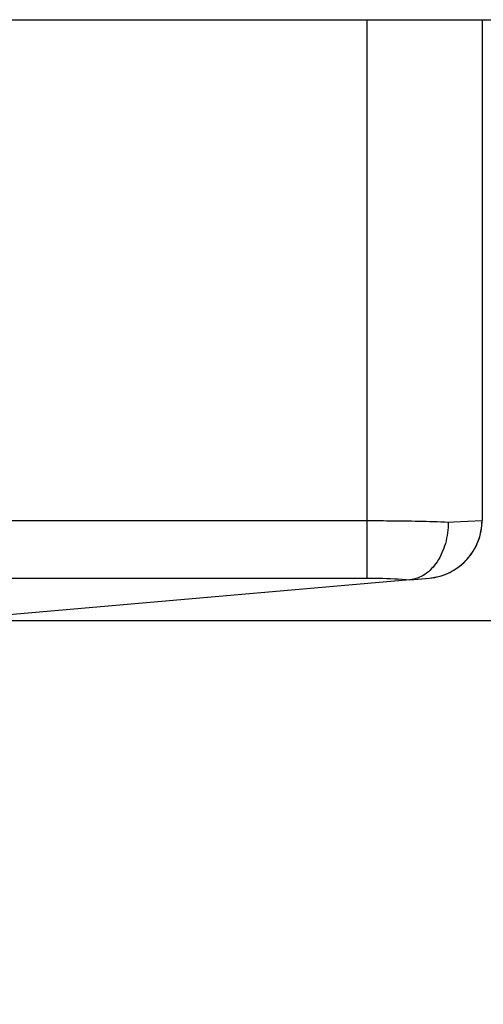
# Model space of a CAD drawing. Units: millimetres. Extents: x -24 to 395, y 0 to 329.
# Drawn here: x 133 to 149, y 295 to 329 of the extents above; entities that cross this region are included whole.
import ezdxf

# ---------------------------------------------------------------- set-up
doc = ezdxf.new("R2010")
doc.units = ezdxf.units.MM
doc.linetypes.add('AUSGEZOGEN', pattern=[0])
doc.layers.get('Defpoints').update_dxf_attribs({"linetype": 'CONTINUOUS'})
doc.layers.add('AT110_048_00_new_view_1_BL1', color=7, linetype='CONTINUOUS')
doc.layers.add('RAHMEN', color=7, linetype='AUSGEZOGEN', lineweight=18)
doc.layers.add('RAHMEN @ 2', color=7, linetype='AUSGEZOGEN', lineweight=18)
doc.styles.add('TECE Standard', font='arial.ttf')
doc.dimstyles.new('25', dxfattribs={"dimscale": 0, "dimtxt": 2.5, "dimasz": 2.5, "dimexe": 1.2, "dimexo": 0, "dimgap": 0.6, "dimtad": 1, "dimtxsty": 'TECE Standard', "dimcen": 1.5, "dimclrd": 7, "dimclre": 7, "dimazin": 2, "dimtfac": 0.7, "dimtmove": 2, "dimatfit": 3, "dimfxl": 0, "dimtolj": 1, "dimarcsym": 0})

# ---------------------------------------------------------------- blocks, each defined once
blk = doc.blocks.new('AT110_048_00_NEW_VIEW_1_BL1', base_point=(98.86, 366.395))
at = {"layer": 'AT110_048_00_new_view_1_BL1', "color": 7, "linetype": 'Continuous'}
for p, q in [((28.36, 377.645), (169.36, 377.645)), ((169.36, 377.645), (172.188, 377.645)), ((172.188, 377.645), (173.36, 377.645)), ((173.36, 377.645), (173.36, 360.281)), ((173.36, 377.645), (173.36, 360.281)), ((170.859, 358.229), (138.414, 355.391)), ((170.859, 358.229), (171.534, 358.288))]:
    blk.add_line(p, q, dxfattribs=at)
at = {"layer": 'AT110_048_00_new_view_1_BL1', "color": 9, "linetype": 'Continuous'}
for p, q in [((169.36, 377.645), (169.36, 360.281)), ((28.36, 360.281), (169.36, 360.281)), ((169.36, 360.281), (169.36, 359.145)), ((172.188, 360.229), (172.368, 360.237)), ((172.368, 360.237), (173.36, 360.281)), ((169.36, 359.145), (169.36, 358.288)), ((28.36, 358.288), (169.36, 358.288))]:
    blk.add_line(p, q, dxfattribs=at)
at = {"layer": 'AT110_048_00_new_view_1_BL1', "color": 7, "linetype": 'Continuous'}
for start, end in [(275, 360), (338.7504, 0.0001), (330.004, 338.7504), (317.5007, 330.004), (305.5819, 317.5007), (275.0012, 296.251), (296.251, 305.5819)]:
    blk.add_arc((171.36, 360.281), 2, start, end, dxfattribs=at)
at = {"layer": 'AT110_048_00_new_view_1_BL1', "color": 9, "linetype": 'Continuous'}
for points, knots in [([(169.36, 360.281), (169.62, 360.281), (170.563, 360.276), (171.506, 360.259), (172.188, 360.229)], [0, 0, 0, 0, 0.275917, 1, 1, 1, 1]), ([(169.36, 358.288), (169.5, 358.288), (170, 358.283), (170.501, 358.264), (170.859, 358.229)], [0, 0, 0, 0, 0.280475, 1, 1, 1, 1])]:
    blk.add_open_spline(points, degree=3, knots=knots, dxfattribs=at)
at = {"layer": 'AT110_048_00_new_view_1_BL1', "color": 7, "linetype": 'Continuous'}
blk.add_open_spline([(172.188, 360.229), (172.188, 359.981), (172.126, 359.498), (171.85, 358.86), (171.421, 358.392), (171.04, 358.245), (170.859, 358.229)], degree=3, knots=[0, 0, 0, 0, 0.286059, 0.553116, 0.789765, 1, 1, 1, 1], dxfattribs=at)
blk = doc.blocks.new('*D50')
at = {"layer": 'Defpoints', "color": 0, "transparency": 16777216}
for p in [(149, 329.436), (130.413, 308.612), (171.887, 308.612)]:
    blk.add_point(p, dxfattribs=at)
at = {"layer": 'RAHMEN', "color": 7, "lineweight": -2, "transparency": 16777216}
for p, q in [((149, 329.436), (174.287, 329.436)), ((171.887, 324.436), (171.887, 313.612)), ((130.413, 308.612), (174.287, 308.612))]:
    blk.add_line(p, q, dxfattribs=at)
at = {"layer": 'RAHMEN', "color": 7, "transparency": 16777216}
for points in [[(171.053, 324.436), (172.72, 324.436), (171.887, 329.436)], [(171.053, 313.612), (172.72, 313.612), (171.887, 308.612)]]:
    blk.add_solid(points, dxfattribs=at)
at = {"layer": 'RAHMEN', "color": 0, "transparency": 16777216, "insert": (168.176, 319.024), "char_height": 5, "attachment_point": 5, "rotation": 90, "style": 'TECE Standard'}
blk.add_mtext('\\A1;21', dxfattribs=at)
blk = doc.blocks.new('*D51')
at = {"layer": 'Defpoints', "color": 0, "transparency": 16777216}
for p in [(149, 329.436), (128.288, 201.936), (183.986, 201.936)]:
    blk.add_point(p, dxfattribs=at)
at = {"layer": 'RAHMEN', "color": 7, "lineweight": -2, "transparency": 16777216}
for p, q in [((149, 329.436), (186.386, 329.436)), ((183.986, 324.436), (183.986, 206.936)), ((128.288, 201.936), (186.386, 201.936))]:
    blk.add_line(p, q, dxfattribs=at)
at = {"layer": 'RAHMEN', "color": 7, "transparency": 16777216}
for points in [[(183.152, 324.436), (184.819, 324.436), (183.986, 329.436)], [(183.152, 206.936), (184.819, 206.936), (183.986, 201.936)]]:
    blk.add_solid(points, dxfattribs=at)
at = {"layer": 'RAHMEN', "color": 0, "transparency": 16777216, "insert": (180.233, 265.686), "char_height": 5, "attachment_point": 5, "rotation": 90, "style": 'TECE Standard'}
blk.add_mtext('\\A1;128', dxfattribs=at)

msp = doc.modelspace()

# ---------------------------------------------------------------- block references
at = {"layer": 'AT110_048_00_new_view_1_BL1'}
msp.add_blockref('AT110_048_00_NEW_VIEW_1_BL1', (74.5, 318.186), dxfattribs=at)

# ---------------------------------------------------------------- dimensions: what is measured, and where the dimension line sits
at = {"layer": 'RAHMEN @ 2'}
for base, p1, p2, picture, middle in [((183.985516685, 201.936184131), (148.999999652, 329.436184131), (128.287579904, 201.936184131), '*D51', (180.232651746, 265.686184131)), ((171.887, 308.612), (149, 329.436), (130.413, 308.612), '*D50', (168.176, 319.024))]:
    dim = msp.add_linear_dim(base=base, p1=p1, p2=p2, angle=90, dimstyle='25', override={"dimscale": 2, "dimdec": 0, "dimtix": 0, "dimtofl": 1, "dimtmove": 2, "dimatfit": 3}, dxfattribs=at)
    dim.commit()
    dim.dimension.update_dxf_attribs({"geometry": picture, "text_midpoint": middle})

doc.saveas('drawing.dxf')
